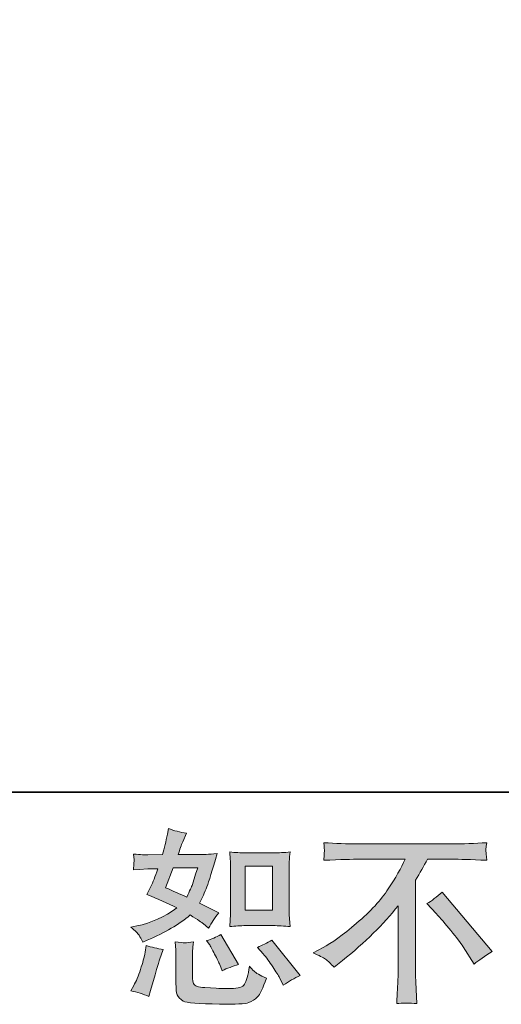
# Model space of a CAD drawing. Units: inches. Extents: x -151 to 985, y -819 to -6.
# Drawn here: x 558 to 627, y -818 to -677 of the extents above; entities that cross this region are included whole.
import ezdxf

# ---------------------------------------------------------------- set-up
doc = ezdxf.new("R2010")
doc.units = ezdxf.units.IN
doc.header["$MEASUREMENT"] = 0
doc.layers.add('图层 1', color=7, linetype='Continuous')

msp = doc.modelspace()

# ---------------------------------------------------------------- hatches: boundary and pattern name
at = {"layer": '图层 1'}
h = msp.add_hatch(color=7, dxfattribs=at)
h.dxf.hatch_style = 2
h.paths.add_polyline_path([(590.27, -798.69), (594.18, -798.69), (594.18, -805.03), (590.27, -805.03)])
edge = h.paths.add_edge_path()
edge.add_spline(control_points=[(592.82, -811.26), (593.27, -811.77), (593.72, -812.39), (594.19, -813.12), (594.66, -813.85), (594.99, -814.37), (595.17, -814.67), (595.17, -814.67), (595.7, -815.74), (595.7, -815.74), (596.49, -815.21), (597.3, -814.75), (598.13, -814.38), (598.13, -814.38), (594.08, -809.31), (594.08, -809.31), (593.36, -809.72), (592.67, -810.06), (591.99, -810.35), (591.99, -810.35), (592.82, -811.26), (592.82, -811.26)], knot_values=[0, 0, 0, 0, 1, 1, 1, 2, 2, 2, 3, 3, 3, 4, 4, 4, 5, 5, 5, 6, 6, 6, 7, 7, 7, 7], degree=3, periodic=0)
edge = h.paths.add_edge_path()
edge.add_spline(control_points=[(585.11, -809.89), (585.27, -810.14), (585.53, -810.62), (585.88, -811.32), (586.24, -812.02), (586.48, -812.52), (586.6, -812.8), (586.6, -812.8), (586.95, -813.68), (586.95, -813.68), (587.67, -813.35), (588.46, -813.04), (589.3, -812.78), (589.3, -812.78), (586.76, -808.51), (586.76, -808.51), (586.09, -808.9), (585.41, -809.18), (584.73, -809.36), (584.73, -809.36), (585.11, -809.89), (585.11, -809.89)], knot_values=[0, 0, 0, 0, 1, 1, 1, 2, 2, 2, 3, 3, 3, 4, 4, 4, 5, 5, 5, 6, 6, 6, 7, 7, 7, 7], degree=3, periodic=0)
edge = h.paths.add_edge_path()
edge.add_spline(control_points=[(579.96, -798.94), (579.96, -798.94), (583.45, -798.94), (583.45, -798.94), (583.45, -798.94), (583.16, -799.85), (583.16, -799.85), (583.16, -799.85), (582.71, -801.32), (582.71, -801.32), (582.58, -801.66), (582.3, -802.26), (581.88, -803.13), (580.93, -802.72), (579.93, -802.28), (578.86, -801.8), (578.86, -801.8), (579.96, -798.94), (579.96, -798.94)], knot_values=[0, 0, 0, 0, 1, 1, 1, 2, 2, 2, 3, 3, 3, 4, 4, 4, 5, 5, 5, 6, 6, 6, 6], degree=3, periodic=0)
edge = h.paths.add_edge_path()
edge.add_spline(control_points=[(590.34, -807.23), (590.34, -807.23), (594.25, -807.23), (594.25, -807.23), (595, -807.23), (595.81, -807.28), (596.7, -807.37), (596.7, -807.37), (596.59, -806.23), (596.59, -806.23), (596.57, -806.07), (596.56, -805.71), (596.56, -805.14), (596.56, -805.14), (596.56, -798.81), (596.56, -798.81), (596.56, -798.39), (596.56, -798.05), (596.57, -797.79), (596.58, -797.54), (596.63, -797.16), (596.7, -796.67), (595.86, -796.76), (595.05, -796.81), (594.28, -796.81), (594.28, -796.81), (590.34, -796.81), (590.34, -796.81), (589.59, -796.81), (588.81, -796.76), (588.03, -796.67), (588.12, -797.7), (588.17, -798.41), (588.17, -798.81), (588.17, -798.81), (588.17, -805.14), (588.17, -805.14), (588.17, -805.46), (588.15, -805.8), (588.12, -806.17), (588.1, -806.52), (588.07, -806.92), (588.03, -807.37), (588.84, -807.28), (589.61, -807.23), (590.34, -807.23)], knot_values=[0, 0, 0, 0, 0.352778, 0.352778, 0.352778, 0.705556, 0.705556, 0.705556, 1.058333, 1.058333, 1.058333, 1.411111, 1.411111, 1.411111, 1.763889, 1.763889, 1.763889, 2.116667, 2.116667, 2.116667, 2.469444, 2.469444, 2.469444, 2.822222, 2.822222, 2.822222, 3.175, 3.175, 3.175, 3.527778, 3.527778, 3.527778, 3.880556, 3.880556, 3.880556, 4.233333, 4.233333, 4.233333, 4.586111, 4.586111, 4.586111, 4.938889, 4.938889, 4.938889, 5.291667, 5.291667, 5.291667, 5.291667], degree=3, periodic=0)
edge.add_line((590.34, -807.23), (590.34, -807.23))
edge = h.paths.add_edge_path()
edge.add_spline(control_points=[(576.46, -817.39), (576.46, -817.39), (576.7, -816.54), (576.7, -816.54), (576.7, -816.54), (577.37, -814.27), (577.37, -814.27), (577.67, -813.19), (577.88, -812.47), (578, -812.14), (578, -812.14), (578.51, -810.64), (578.51, -810.64), (577.68, -810.52), (576.86, -810.33), (576.08, -810.08), (576.08, -810.08), (575.93, -811.02), (575.93, -811.02), (575.8, -811.73), (575.58, -812.55), (575.27, -813.5), (574.95, -814.44), (574.64, -815.21), (574.3, -815.82), (574.3, -815.82), (573.87, -816.59), (573.87, -816.59), (574.77, -816.75), (575.64, -817.02), (576.46, -817.39)], knot_values=[0, 0, 0, 0, 0.352778, 0.352778, 0.352778, 0.705556, 0.705556, 0.705556, 1.058333, 1.058333, 1.058333, 1.411111, 1.411111, 1.411111, 1.763889, 1.763889, 1.763889, 2.116667, 2.116667, 2.116667, 2.469444, 2.469444, 2.469444, 2.822222, 2.822222, 2.822222, 3.175, 3.175, 3.175, 3.527778, 3.527778, 3.527778, 3.527778], degree=3, periodic=0)
edge.add_line((576.46, -817.39), (576.46, -817.39))
edge = h.paths.add_edge_path()
edge.add_spline(control_points=[(581.61, -809.69), (581.35, -809.68), (580.88, -809.64), (580.21, -809.55), (580.21, -809.55), (580.31, -810.75), (580.31, -810.75), (580.33, -810.93), (580.34, -811.3), (580.34, -811.87), (580.34, -811.87), (580.34, -815.53), (580.34, -815.53), (580.34, -816.29), (580.4, -816.83), (580.52, -817.15), (580.64, -817.47), (580.93, -817.77), (581.38, -818.04), (581.83, -818.3), (583.57, -818.44), (586.59, -818.46), (588.89, -818.5), (590.28, -818.43), (590.76, -818.25), (591.24, -818.07), (591.65, -817.8), (592.01, -817.45), (592.37, -817.09), (592.79, -816.19), (593.29, -814.75), (592.35, -814.33), (591.76, -814), (591.53, -813.77), (591.3, -813.55), (591.07, -813.31), (590.86, -813.04), (590.86, -813.04), (590.78, -813.52), (590.78, -813.52), (590.59, -814.68), (590.33, -815.43), (590.04, -815.77), (589.73, -816.1), (588.97, -816.26), (587.74, -816.25), (587.11, -816.25), (586.57, -816.23), (586.09, -816.19), (586.09, -816.19), (584.48, -816.09), (584.48, -816.09), (583.99, -816.09), (583.61, -816.03), (583.37, -815.94), (583.13, -815.84), (582.96, -815.7), (582.87, -815.53), (582.77, -815.35), (582.72, -815.01), (582.72, -814.51), (582.72, -814.51), (582.72, -811.87), (582.72, -811.87), (582.72, -811.46), (582.72, -811.1), (582.73, -810.81), (582.74, -810.52), (582.79, -810.1), (582.86, -809.55), (582.29, -809.65), (581.87, -809.7), (581.61, -809.69)], knot_values=[0, 0, 0, 0, 0.352778, 0.352778, 0.352778, 0.705556, 0.705556, 0.705556, 1.058333, 1.058333, 1.058333, 1.411111, 1.411111, 1.411111, 1.763889, 1.763889, 1.763889, 2.116667, 2.116667, 2.116667, 2.469444, 2.469444, 2.469444, 2.822222, 2.822222, 2.822222, 3.175, 3.175, 3.175, 3.527778, 3.527778, 3.527778, 3.880556, 3.880556, 3.880556, 4.233333, 4.233333, 4.233333, 4.586111, 4.586111, 4.586111, 4.938889, 4.938889, 4.938889, 5.291667, 5.291667, 5.291667, 5.644444, 5.644444, 5.644444, 5.997222, 5.997222, 5.997222, 6.35, 6.35, 6.35, 6.702778, 6.702778, 6.702778, 7.055556, 7.055556, 7.055556, 7.408333, 7.408333, 7.408333, 7.761111, 7.761111, 7.761111, 8.113889, 8.113889, 8.113889, 8.466667, 8.466667, 8.466667, 8.466667], degree=3, periodic=0)
edge.add_line((581.61, -809.69), (581.61, -809.69))
edge = h.paths.add_edge_path()
edge.add_spline(control_points=[(575.05, -808.61), (575.22, -808.86), (575.41, -809.19), (575.61, -809.6), (575.61, -809.6), (576.22, -809.33), (576.22, -809.33), (578.74, -808.25), (580.8, -807.04), (582.39, -805.7), (583.47, -806.4), (584.08, -806.8), (584.22, -806.91), (584.22, -806.91), (585.02, -807.57), (585.02, -807.57), (585.42, -806.83), (585.9, -806.1), (586.47, -805.41), (586.47, -805.41), (583.69, -804.02), (583.69, -804.02), (584.1, -803.24), (584.45, -802.46), (584.76, -801.68), (585.06, -800.91), (585.55, -799.32), (586.23, -796.9), (584.98, -797), (584.17, -797.06), (583.8, -797.06), (583.8, -797.06), (580.68, -797.06), (580.68, -797.06), (580.89, -796.29), (581.1, -795.68), (581.32, -795.21), (581.32, -795.21), (581.85, -793.99), (581.85, -793.99), (580.91, -793.84), (580.05, -793.62), (579.29, -793.32), (579.29, -793.32), (579.12, -794.12), (579.12, -794.12), (578.91, -795.15), (578.68, -796.13), (578.41, -797.06), (578.41, -797.06), (576.33, -797.08), (576.33, -797.08), (575.95, -797.1), (575.27, -797.07), (574.27, -796.98), (574.27, -796.98), (574.35, -797.78), (574.35, -797.78), (574.35, -797.9), (574.34, -798.11), (574.32, -798.39), (574.32, -798.39), (574.27, -799.24), (574.27, -799.24), (574.27, -799.24), (575.1, -799.19), (575.1, -799.19), (575.1, -799.19), (576.33, -799.11), (576.33, -799.11), (576.33, -799.11), (577.74, -799.08), (577.74, -799.08), (577.35, -800.26), (577.03, -801.08), (576.81, -801.54), (576.81, -801.54), (576.19, -802.77), (576.19, -802.77), (577.76, -803.43), (579.18, -804.07), (580.46, -804.69), (578.7, -805.97), (576.8, -806.83), (574.75, -807.28), (574.75, -807.28), (573.9, -807.47), (573.9, -807.47), (574.5, -807.98), (574.88, -808.36), (575.05, -808.61)], knot_values=[0, 0, 0, 0, 0.352778, 0.352778, 0.352778, 0.705556, 0.705556, 0.705556, 1.058333, 1.058333, 1.058333, 1.411111, 1.411111, 1.411111, 1.763889, 1.763889, 1.763889, 2.116667, 2.116667, 2.116667, 2.469444, 2.469444, 2.469444, 2.822222, 2.822222, 2.822222, 3.175, 3.175, 3.175, 3.527778, 3.527778, 3.527778, 3.880556, 3.880556, 3.880556, 4.233333, 4.233333, 4.233333, 4.586111, 4.586111, 4.586111, 4.938889, 4.938889, 4.938889, 5.291667, 5.291667, 5.291667, 5.644444, 5.644444, 5.644444, 5.997222, 5.997222, 5.997222, 6.35, 6.35, 6.35, 6.702778, 6.702778, 6.702778, 7.055556, 7.055556, 7.055556, 7.408333, 7.408333, 7.408333, 7.761111, 7.761111, 7.761111, 8.113889, 8.113889, 8.113889, 8.466667, 8.466667, 8.466667, 8.819444, 8.819444, 8.819444, 9.172222, 9.172222, 9.172222, 9.525, 9.525, 9.525, 9.877778, 9.877778, 9.877778, 10.230556, 10.230556, 10.230556, 10.583333, 10.583333, 10.583333, 10.583333], degree=3, periodic=0)
edge.add_line((575.05, -808.61), (575.05, -808.61))
h = msp.add_hatch(color=7, dxfattribs=at)
h.dxf.hatch_style = 2
edge = h.paths.add_edge_path()
edge.add_spline(control_points=[(616.26, -804.08), (616.95, -803.68), (617.68, -803.12), (618.45, -802.43), (618.45, -802.43), (625.61, -810.94), (625.61, -810.94), (624.52, -811.6), (623.67, -812.2), (623.04, -812.73), (623.04, -812.73), (621.44, -810.25), (621.44, -810.25), (621.07, -809.68), (620.48, -808.91), (619.69, -807.94), (618.9, -806.97), (618.2, -806.16), (617.6, -805.5), (617.6, -805.5), (616.26, -804.08), (616.26, -804.08)], knot_values=[0, 0, 0, 0, 1, 1, 1, 2, 2, 2, 3, 3, 3, 4, 4, 4, 5, 5, 5, 6, 6, 6, 7, 7, 7, 7], degree=3, periodic=0)
edge = h.paths.add_edge_path()
edge.add_spline(control_points=[(599.96, -811.11), (599.96, -811.11), (601.39, -810.37), (601.39, -810.37), (602.61, -809.74), (604.21, -808.58), (606.2, -806.88), (608.2, -805.18), (609.71, -803.54), (610.74, -801.97), (611.77, -800.39), (612.58, -798.98), (613.16, -797.71), (613.16, -797.71), (606.63, -797.71), (606.63, -797.71), (605.63, -797.71), (603.92, -797.77), (601.5, -797.87), (601.54, -797.5), (601.55, -797.23), (601.56, -797.04), (601.57, -796.86), (601.58, -796.7), (601.59, -796.56), (601.6, -796.42), (601.57, -796.02), (601.5, -795.35), (603.16, -795.45), (604.82, -795.51), (606.49, -795.51), (606.49, -795.51), (619.75, -795.51), (619.75, -795.51), (621.44, -795.51), (623.13, -795.45), (624.82, -795.35), (624.77, -795.73), (624.73, -796.01), (624.72, -796.17), (624.71, -796.32), (624.71, -796.47), (624.72, -796.59), (624.73, -796.73), (624.77, -797.15), (624.82, -797.87), (622.49, -797.77), (620.84, -797.71), (619.86, -797.71), (619.86, -797.71), (616.34, -797.71), (616.34, -797.71), (615.8, -798.71), (615.24, -799.71), (614.65, -800.7), (614.65, -800.7), (614.65, -813.94), (614.65, -813.94), (614.64, -814.55), (614.66, -815.36), (614.73, -816.37), (614.73, -816.37), (614.84, -818.4), (614.84, -818.4), (613.74, -818.31), (612.77, -818.31), (611.94, -818.4), (611.99, -817.42), (612.03, -816.61), (612.07, -815.98), (612.11, -815.35), (612.13, -814.69), (612.13, -814), (612.13, -814), (612.13, -804.39), (612.13, -804.39), (610.06, -807.02), (607.41, -809.64), (604.17, -812.23), (604.17, -812.23), (602.97, -813.2), (602.97, -813.2), (602.49, -812.66), (602.08, -812.28), (601.75, -812.05), (601.42, -811.82), (600.82, -811.5), (599.96, -811.11)], knot_values=[0, 0, 0, 0, 0.352778, 0.352778, 0.352778, 0.705556, 0.705556, 0.705556, 1.058333, 1.058333, 1.058333, 1.411111, 1.411111, 1.411111, 1.763889, 1.763889, 1.763889, 2.116667, 2.116667, 2.116667, 2.469444, 2.469444, 2.469444, 2.822222, 2.822222, 2.822222, 3.175, 3.175, 3.175, 3.527778, 3.527778, 3.527778, 3.880556, 3.880556, 3.880556, 4.233333, 4.233333, 4.233333, 4.586111, 4.586111, 4.586111, 4.938889, 4.938889, 4.938889, 5.291667, 5.291667, 5.291667, 5.644444, 5.644444, 5.644444, 5.997222, 5.997222, 5.997222, 6.35, 6.35, 6.35, 6.702778, 6.702778, 6.702778, 7.055556, 7.055556, 7.055556, 7.408333, 7.408333, 7.408333, 7.761111, 7.761111, 7.761111, 8.113889, 8.113889, 8.113889, 8.466667, 8.466667, 8.466667, 8.819444, 8.819444, 8.819444, 9.172222, 9.172222, 9.172222, 9.525, 9.525, 9.525, 9.877778, 9.877778, 9.877778, 10.230556, 10.230556, 10.230556, 10.230556], degree=3, periodic=0)
edge.add_line((599.96, -811.11), (599.96, -811.11))

# ---------------------------------------------------------------- linework, layer by layer
at = {"layer": '图层 1', "color": 7, "lineweight": 35}
msp.add_lwpolyline([(985.32, -788.13), (-150.98, -788.13), (-150.98, -52.11), (985.32, -52.11), (985.32, -788.13)], dxfattribs=at)
at = {"layer": '图层 1', "color": 7, "lineweight": 0}
msp.add_lwpolyline([(590.27, -798.69), (594.18, -798.69), (594.18, -805.03), (590.27, -805.03), (590.27, -798.69)], dxfattribs=at)
for points, knots in [([(575.05, -808.61), (575.22, -808.86), (575.41, -809.19), (575.61, -809.6), (575.61, -809.6), (576.22, -809.33), (576.22, -809.33), (578.74, -808.25), (580.8, -807.04), (582.39, -805.7), (583.47, -806.4), (584.08, -806.8), (584.22, -806.91), (584.22, -806.91), (585.02, -807.57), (585.02, -807.57), (585.42, -806.83), (585.9, -806.1), (586.47, -805.41), (586.47, -805.41), (583.69, -804.02), (583.69, -804.02), (584.1, -803.24), (584.45, -802.46), (584.76, -801.68), (585.06, -800.91), (585.55, -799.32), (586.23, -796.9), (584.98, -797), (584.17, -797.06), (583.8, -797.06), (583.8, -797.06), (580.68, -797.06), (580.68, -797.06), (580.89, -796.29), (581.1, -795.68), (581.32, -795.21), (581.32, -795.21), (581.85, -793.99), (581.85, -793.99), (580.91, -793.84), (580.05, -793.62), (579.29, -793.32), (579.29, -793.32), (579.12, -794.12), (579.12, -794.12), (578.91, -795.15), (578.68, -796.13), (578.41, -797.06), (578.41, -797.06), (576.33, -797.08), (576.33, -797.08), (575.95, -797.1), (575.27, -797.07), (574.27, -796.98), (574.27, -796.98), (574.35, -797.78), (574.35, -797.78), (574.35, -797.9), (574.34, -798.11), (574.32, -798.39), (574.32, -798.39), (574.27, -799.24), (574.27, -799.24), (574.27, -799.24), (575.1, -799.19), (575.1, -799.19), (575.1, -799.19), (576.33, -799.11), (576.33, -799.11), (576.33, -799.11), (577.74, -799.08), (577.74, -799.08), (577.35, -800.26), (577.03, -801.08), (576.81, -801.54), (576.81, -801.54), (576.19, -802.77), (576.19, -802.77), (577.76, -803.43), (579.18, -804.07), (580.46, -804.69), (578.7, -805.97), (576.8, -806.83), (574.75, -807.28), (574.75, -807.28), (573.9, -807.47), (573.9, -807.47), (574.5, -807.98), (574.88, -808.36), (575.05, -808.61)], [0, 0, 0, 0, 1, 1, 1, 2, 2, 2, 3, 3, 3, 4, 4, 4, 5, 5, 5, 6, 6, 6, 7, 7, 7, 8, 8, 8, 9, 9, 9, 10, 10, 10, 11, 11, 11, 12, 12, 12, 13, 13, 13, 14, 14, 14, 15, 15, 15, 16, 16, 16, 17, 17, 17, 18, 18, 18, 19, 19, 19, 20, 20, 20, 21, 21, 21, 22, 22, 22, 23, 23, 23, 24, 24, 24, 25, 25, 25, 26, 26, 26, 27, 27, 27, 28, 28, 28, 29, 29, 29, 30, 30, 30, 30]), ([(599.96, -811.11), (599.96, -811.11), (601.39, -810.37), (601.39, -810.37), (602.61, -809.74), (604.21, -808.58), (606.2, -806.88), (608.2, -805.18), (609.71, -803.54), (610.74, -801.97), (611.77, -800.39), (612.58, -798.98), (613.16, -797.71), (613.16, -797.71), (606.63, -797.71), (606.63, -797.71), (605.63, -797.71), (603.92, -797.77), (601.5, -797.87), (601.54, -797.5), (601.55, -797.23), (601.56, -797.04), (601.57, -796.86), (601.58, -796.7), (601.59, -796.56), (601.6, -796.42), (601.57, -796.02), (601.5, -795.35), (603.16, -795.45), (604.82, -795.51), (606.49, -795.51), (606.49, -795.51), (619.75, -795.51), (619.75, -795.51), (621.44, -795.51), (623.13, -795.45), (624.82, -795.35), (624.77, -795.73), (624.73, -796.01), (624.72, -796.17), (624.71, -796.32), (624.71, -796.47), (624.72, -796.59), (624.73, -796.73), (624.77, -797.15), (624.82, -797.87), (622.49, -797.77), (620.84, -797.71), (619.86, -797.71), (619.86, -797.71), (616.34, -797.71), (616.34, -797.71), (615.8, -798.71), (615.24, -799.71), (614.65, -800.7), (614.65, -800.7), (614.65, -813.94), (614.65, -813.94), (614.64, -814.55), (614.66, -815.36), (614.73, -816.37), (614.73, -816.37), (614.84, -818.4), (614.84, -818.4), (613.74, -818.31), (612.77, -818.31), (611.94, -818.4), (611.99, -817.42), (612.03, -816.61), (612.07, -815.98), (612.11, -815.35), (612.13, -814.69), (612.13, -814), (612.13, -814), (612.13, -804.39), (612.13, -804.39), (610.06, -807.02), (607.41, -809.64), (604.17, -812.23), (604.17, -812.23), (602.97, -813.2), (602.97, -813.2), (602.49, -812.66), (602.08, -812.28), (601.75, -812.05), (601.42, -811.82), (600.82, -811.5), (599.96, -811.11)], [0, 0, 0, 0, 1, 1, 1, 2, 2, 2, 3, 3, 3, 4, 4, 4, 5, 5, 5, 6, 6, 6, 7, 7, 7, 8, 8, 8, 9, 9, 9, 10, 10, 10, 11, 11, 11, 12, 12, 12, 13, 13, 13, 14, 14, 14, 15, 15, 15, 16, 16, 16, 17, 17, 17, 18, 18, 18, 19, 19, 19, 20, 20, 20, 21, 21, 21, 22, 22, 22, 23, 23, 23, 24, 24, 24, 25, 25, 25, 26, 26, 26, 27, 27, 27, 28, 28, 28, 29, 29, 29, 29]), ([(590.34, -807.23), (590.34, -807.23), (594.25, -807.23), (594.25, -807.23), (595, -807.23), (595.81, -807.28), (596.7, -807.37), (596.7, -807.37), (596.59, -806.23), (596.59, -806.23), (596.57, -806.07), (596.56, -805.71), (596.56, -805.14), (596.56, -805.14), (596.56, -798.81), (596.56, -798.81), (596.56, -798.39), (596.56, -798.05), (596.57, -797.79), (596.58, -797.54), (596.63, -797.16), (596.7, -796.67), (595.86, -796.76), (595.05, -796.81), (594.28, -796.81), (594.28, -796.81), (590.34, -796.81), (590.34, -796.81), (589.59, -796.81), (588.81, -796.76), (588.03, -796.67), (588.12, -797.7), (588.17, -798.41), (588.17, -798.81), (588.17, -798.81), (588.17, -805.14), (588.17, -805.14), (588.17, -805.46), (588.15, -805.8), (588.12, -806.17), (588.1, -806.52), (588.07, -806.92), (588.03, -807.37), (588.84, -807.28), (589.61, -807.23), (590.34, -807.23)], [0, 0, 0, 0, 1, 1, 1, 2, 2, 2, 3, 3, 3, 4, 4, 4, 5, 5, 5, 6, 6, 6, 7, 7, 7, 8, 8, 8, 9, 9, 9, 10, 10, 10, 11, 11, 11, 12, 12, 12, 13, 13, 13, 14, 14, 14, 15, 15, 15, 15]), ([(579.96, -798.94), (579.96, -798.94), (583.45, -798.94), (583.45, -798.94), (583.45, -798.94), (583.16, -799.85), (583.16, -799.85), (583.16, -799.85), (582.71, -801.32), (582.71, -801.32), (582.58, -801.66), (582.3, -802.26), (581.88, -803.13), (580.93, -802.72), (579.93, -802.28), (578.86, -801.8), (578.86, -801.8), (579.96, -798.94), (579.96, -798.94)], [0, 0, 0, 0, 1, 1, 1, 2, 2, 2, 3, 3, 3, 4, 4, 4, 5, 5, 5, 6, 6, 6, 6]), ([(616.26, -804.08), (616.95, -803.68), (617.68, -803.12), (618.45, -802.43), (618.45, -802.43), (625.61, -810.94), (625.61, -810.94), (624.52, -811.6), (623.67, -812.2), (623.04, -812.73), (623.04, -812.73), (621.44, -810.25), (621.44, -810.25), (621.07, -809.68), (620.48, -808.91), (619.69, -807.94), (618.9, -806.97), (618.2, -806.16), (617.6, -805.5), (617.6, -805.5), (616.26, -804.08), (616.26, -804.08)], [0, 0, 0, 0, 1, 1, 1, 2, 2, 2, 3, 3, 3, 4, 4, 4, 5, 5, 5, 6, 6, 6, 7, 7, 7, 7]), ([(581.61, -809.69), (581.35, -809.68), (580.88, -809.64), (580.21, -809.55), (580.21, -809.55), (580.31, -810.75), (580.31, -810.75), (580.33, -810.93), (580.34, -811.3), (580.34, -811.87), (580.34, -811.87), (580.34, -815.53), (580.34, -815.53), (580.34, -816.29), (580.4, -816.83), (580.52, -817.15), (580.64, -817.47), (580.93, -817.77), (581.38, -818.04), (581.83, -818.3), (583.57, -818.44), (586.59, -818.46), (588.89, -818.5), (590.28, -818.43), (590.76, -818.25), (591.24, -818.07), (591.65, -817.8), (592.01, -817.45), (592.37, -817.09), (592.79, -816.19), (593.29, -814.75), (592.35, -814.33), (591.76, -814), (591.53, -813.77), (591.3, -813.55), (591.07, -813.31), (590.86, -813.04), (590.86, -813.04), (590.78, -813.52), (590.78, -813.52), (590.59, -814.68), (590.33, -815.43), (590.04, -815.77), (589.73, -816.1), (588.97, -816.26), (587.74, -816.25), (587.11, -816.25), (586.57, -816.23), (586.09, -816.19), (586.09, -816.19), (584.48, -816.09), (584.48, -816.09), (583.99, -816.09), (583.61, -816.03), (583.37, -815.94), (583.13, -815.84), (582.96, -815.7), (582.87, -815.53), (582.77, -815.35), (582.72, -815.01), (582.72, -814.51), (582.72, -814.51), (582.72, -811.87), (582.72, -811.87), (582.72, -811.46), (582.72, -811.1), (582.73, -810.81), (582.74, -810.52), (582.79, -810.1), (582.86, -809.55), (582.29, -809.65), (581.87, -809.7), (581.61, -809.69)], [0, 0, 0, 0, 1, 1, 1, 2, 2, 2, 3, 3, 3, 4, 4, 4, 5, 5, 5, 6, 6, 6, 7, 7, 7, 8, 8, 8, 9, 9, 9, 10, 10, 10, 11, 11, 11, 12, 12, 12, 13, 13, 13, 14, 14, 14, 15, 15, 15, 16, 16, 16, 17, 17, 17, 18, 18, 18, 19, 19, 19, 20, 20, 20, 21, 21, 21, 22, 22, 22, 23, 23, 23, 24, 24, 24, 24]), ([(585.11, -809.89), (585.27, -810.14), (585.53, -810.62), (585.88, -811.32), (586.24, -812.02), (586.48, -812.52), (586.6, -812.8), (586.6, -812.8), (586.95, -813.68), (586.95, -813.68), (587.67, -813.35), (588.46, -813.04), (589.3, -812.78), (589.3, -812.78), (586.76, -808.51), (586.76, -808.51), (586.09, -808.9), (585.41, -809.18), (584.73, -809.36), (584.73, -809.36), (585.11, -809.89), (585.11, -809.89)], [0, 0, 0, 0, 1, 1, 1, 2, 2, 2, 3, 3, 3, 4, 4, 4, 5, 5, 5, 6, 6, 6, 7, 7, 7, 7]), ([(592.82, -811.26), (593.27, -811.77), (593.72, -812.39), (594.19, -813.12), (594.66, -813.85), (594.99, -814.37), (595.17, -814.67), (595.17, -814.67), (595.7, -815.74), (595.7, -815.74), (596.49, -815.21), (597.3, -814.75), (598.13, -814.38), (598.13, -814.38), (594.08, -809.31), (594.08, -809.31), (593.36, -809.72), (592.67, -810.06), (591.99, -810.35), (591.99, -810.35), (592.82, -811.26), (592.82, -811.26)], [0, 0, 0, 0, 1, 1, 1, 2, 2, 2, 3, 3, 3, 4, 4, 4, 5, 5, 5, 6, 6, 6, 7, 7, 7, 7]), ([(576.46, -817.39), (576.46, -817.39), (576.7, -816.54), (576.7, -816.54), (576.7, -816.54), (577.37, -814.27), (577.37, -814.27), (577.67, -813.19), (577.88, -812.47), (578, -812.14), (578, -812.14), (578.51, -810.64), (578.51, -810.64), (577.68, -810.52), (576.86, -810.33), (576.08, -810.08), (576.08, -810.08), (575.93, -811.02), (575.93, -811.02), (575.8, -811.73), (575.58, -812.55), (575.27, -813.5), (574.95, -814.44), (574.64, -815.21), (574.3, -815.82), (574.3, -815.82), (573.87, -816.59), (573.87, -816.59), (574.77, -816.75), (575.64, -817.02), (576.46, -817.39)], [0, 0, 0, 0, 1, 1, 1, 2, 2, 2, 3, 3, 3, 4, 4, 4, 5, 5, 5, 6, 6, 6, 7, 7, 7, 8, 8, 8, 9, 9, 9, 10, 10, 10, 10])]:
    msp.add_open_spline(points, degree=3, knots=knots, dxfattribs=at)

doc.saveas('drawing.dxf')
